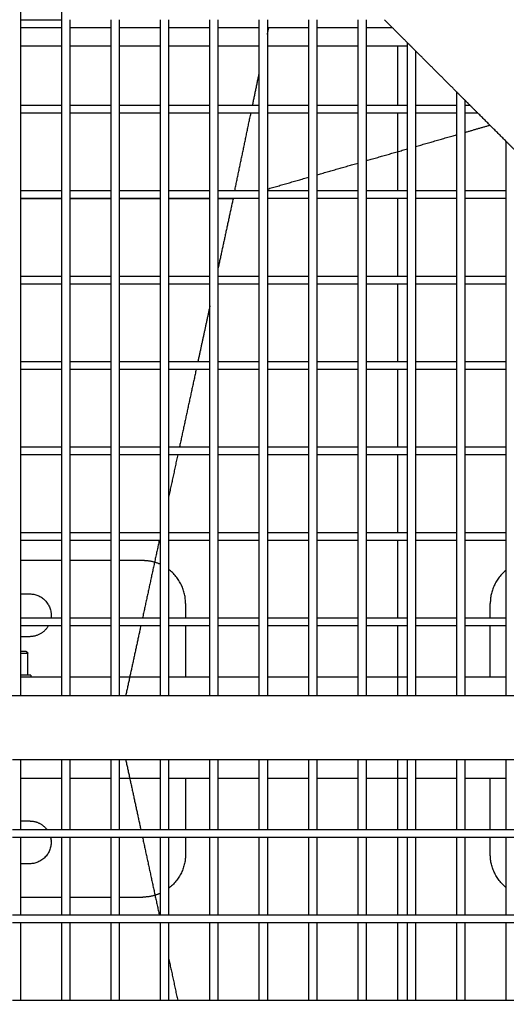
# Model space of a CAD drawing. Units: millimetres. Extents: x -4448 to 4448, y -4448 to 4448.
# Drawn here: x -823 to -534, y -164 to 421 of the extents above; entities that cross this region are included whole.
import ezdxf

# ---------------------------------------------------------------- set-up
doc = ezdxf.new("R2010")
doc.units = ezdxf.units.MM
doc.layers.add('DX-815', color=7, linetype='Continuous', true_color=0x000000)

msp = doc.modelspace()

# ---------------------------------------------------------------- linework, layer by layer
at = {"layer": 'DX-815', "lineweight": -3}
for points in [[(-87.5, 184.33), (-560.53, 657.42), (-1033.56, 1130.51)], [(-1130.23, 1032.9), (-657.17, 559.78), (-184.1, 86.67)], [(-461.88, 419.22), (-529.27, 486.62), (-596.67, 554.01)], [(-628.39, 533.49), (-488.4, 393.49), (-348.41, 253.48)], [(-822.35, 466.88), (-822.35, 443.87), (-822.35, 420.85)], [(-797.8, 420.85), (-797.8, 443.86), (-797.8, 466.88)], [(-822.35, 420.85), (-822.35, 418.46), (-822.35, 416.08)], [(-822.35, 420.85), (-810.07, 420.85), (-797.79, 420.85)], [(-822.35, 416.08), (-822.35, 393.06), (-822.35, 370.05)], [(-797.8, 416.08), (-810.07, 416.08), (-822.35, 416.08)], [(-797.8, 416.08), (-797.8, 418.46), (-797.8, 420.85)], [(-797.8, 370.05), (-797.8, 393.07), (-797.8, 416.08)], [(-793.02, 420.85), (-793.02, 418.47), (-793.02, 416.08)], [(-793.02, 416.08), (-793.02, 393.07), (-793.02, 370.05)], [(-768.46, 416.08), (-780.74, 416.08), (-793.02, 416.08)], [(-768.47, 416.08), (-768.47, 418.46), (-768.47, 420.85)], [(-768.47, 370.05), (-768.47, 393.06), (-768.47, 416.08)], [(-763.69, 420.85), (-763.69, 418.46), (-763.69, 416.08)], [(-763.69, 416.08), (-763.69, 393.06), (-763.69, 370.05)], [(-739.14, 416.08), (-751.41, 416.08), (-763.69, 416.08)], [(-739.14, 416.08), (-739.14, 418.46), (-739.14, 420.85)], [(-739.14, 370.05), (-739.14, 393.06), (-739.14, 416.08)], [(-734.36, 420.85), (-734.36, 418.47), (-734.36, 416.08)], [(-734.36, 416.08), (-734.36, 393.07), (-734.36, 370.05)], [(-709.81, 416.08), (-722.08, 416.08), (-734.36, 416.08)], [(-709.81, 416.08), (-709.81, 418.46), (-709.81, 420.85)], [(-709.81, 370.05), (-709.81, 393.06), (-709.81, 416.08)], [(-705.03, 420.85), (-705.03, 418.46), (-705.03, 416.08)], [(-705.03, 416.08), (-705.03, 393.07), (-705.03, 370.06)], [(-680.48, 416.08), (-692.75, 416.08), (-705.03, 416.08)], [(-680.48, 416.08), (-680.48, 418.46), (-680.48, 420.85)], [(-680.48, 370.05), (-680.48, 393.06), (-680.48, 416.08)], [(-675.7, 420.85), (-675.7, 418.46), (-675.7, 416.08)], [(-651.14, 416.08), (-663.42, 416.08), (-675.7, 416.08)], [(-675.7, 416.08), (-675.7, 393.06), (-675.7, 370.05)], [(-675.7, 412.14), (-675.29, 414.11), (-674.88, 416.08)], [(-651.15, 416.08), (-651.15, 418.46), (-651.15, 420.85)], [(-651.15, 370.05), (-651.15, 393.06), (-651.15, 416.08)], [(-646.37, 420.85), (-646.37, 418.46), (-646.37, 416.08)], [(-646.37, 416.08), (-646.37, 393.06), (-646.37, 370.05)], [(-621.82, 416.08), (-634.1, 416.08), (-646.37, 416.08)], [(-621.82, 416.08), (-621.82, 418.46), (-621.82, 420.85)], [(-621.82, 370.05), (-621.82, 393.06), (-621.82, 416.08)], [(-617.04, 420.85), (-617.04, 418.46), (-617.04, 416.08)], [(-617.04, 416.08), (-617.04, 393.06), (-617.04, 370.05)], [(-601.46, 416.08), (-609.25, 416.08), (-617.04, 416.08)], [(-601.46, 416.08), (-603.85, 418.46), (-606.23, 420.85)], [(-592.49, 407.11), (-596.97, 411.59), (-601.46, 416.08)], [(-592.49, 370.05), (-592.49, 388.58), (-592.49, 407.11)], [(-587.71, 402.33), (-590.1, 404.72), (-592.49, 407.11)], [(-587.71, 402.34), (-587.71, 386.19), (-587.71, 370.05)], [(-563.16, 377.78), (-575.44, 390.05), (-587.71, 402.33)], [(-684.47, 370.05), (-682.48, 379.64), (-680.48, 389.23)], [(-563.16, 370.05), (-563.16, 373.91), (-563.16, 377.78)], [(-558.39, 373), (-560.77, 375.39), (-563.16, 377.78)], [(-822.35, 370.05), (-822.35, 367.66), (-822.35, 365.28)], [(-822.35, 370.05), (-810.07, 370.05), (-797.79, 370.05)], [(-797.8, 365.28), (-797.8, 367.67), (-797.8, 370.05)], [(-793.02, 370.05), (-793.02, 367.66), (-793.02, 365.28)], [(-793.02, 370.05), (-780.74, 370.05), (-768.46, 370.05)], [(-768.47, 365.28), (-768.47, 367.67), (-768.47, 370.05)], [(-763.69, 370.05), (-751.41, 370.05), (-739.14, 370.05)], [(-763.69, 370.05), (-763.69, 367.66), (-763.69, 365.28)], [(-739.14, 365.28), (-739.14, 367.66), (-739.14, 370.05)], [(-734.36, 370.05), (-722.08, 370.05), (-709.8, 370.05)], [(-734.36, 370.05), (-734.36, 367.67), (-734.36, 365.28)], [(-709.81, 365.28), (-709.81, 367.66), (-709.81, 370.05)], [(-705.03, 370.06), (-705.03, 367.67), (-705.03, 365.28)], [(-705.03, 370.05), (-692.75, 370.05), (-680.48, 370.05)], [(-680.48, 365.28), (-680.48, 367.66), (-680.48, 370.05)], [(-675.7, 370.05), (-663.42, 370.05), (-651.15, 370.05)], [(-675.7, 370.05), (-675.7, 367.66), (-675.7, 365.28)], [(-651.15, 365.28), (-651.15, 367.66), (-651.15, 370.05)], [(-646.37, 370.05), (-646.37, 367.66), (-646.37, 365.28)], [(-646.37, 370.05), (-634.1, 370.05), (-621.82, 370.05)], [(-621.82, 365.28), (-621.82, 367.66), (-621.82, 370.05)], [(-617.04, 370.05), (-604.76, 370.05), (-592.49, 370.05)], [(-617.04, 370.05), (-617.04, 367.67), (-617.04, 365.28)], [(-592.49, 365.28), (-592.49, 367.66), (-592.49, 370.05)], [(-587.71, 370.05), (-575.44, 370.05), (-563.16, 370.05)], [(-587.71, 370.05), (-587.71, 367.66), (-587.71, 365.28)], [(-563.16, 365.28), (-563.16, 367.66), (-563.16, 370.05)], [(-555.44, 370.05), (-556.91, 371.53), (-558.39, 373)], [(-558.39, 373), (-558.39, 371.53), (-558.39, 370.05)], [(-558.39, 370.05), (-556.91, 370.05), (-555.44, 370.05)], [(-558.39, 370.05), (-558.39, 367.66), (-558.39, 365.28)], [(-550.66, 365.28), (-553.05, 367.66), (-555.44, 370.05)], [(-822.35, 365.28), (-822.35, 342.26), (-822.35, 319.25)], [(-797.79, 365.28), (-810.07, 365.28), (-822.34, 365.28)], [(-797.8, 319.26), (-797.8, 342.27), (-797.8, 365.28)], [(-793.02, 365.28), (-793.02, 342.26), (-793.02, 319.25)], [(-768.47, 365.28), (-780.74, 365.28), (-793.02, 365.28)], [(-768.47, 319.25), (-768.47, 342.27), (-768.47, 365.28)], [(-739.13, 365.28), (-751.41, 365.28), (-763.69, 365.28)], [(-763.69, 365.28), (-763.69, 342.27), (-763.69, 319.25)], [(-739.14, 319.26), (-739.14, 342.27), (-739.14, 365.28)], [(-709.8, 365.28), (-722.08, 365.28), (-734.36, 365.28)], [(-734.36, 365.28), (-734.36, 342.27), (-734.36, 319.25)], [(-709.81, 319.25), (-709.81, 342.26), (-709.81, 365.28)], [(-680.48, 365.28), (-692.75, 365.28), (-705.03, 365.28)], [(-705.03, 365.28), (-705.03, 342.27), (-705.03, 319.25)], [(-695.06, 319.25), (-690.27, 342.26), (-685.47, 365.28)], [(-680.48, 319.25), (-680.48, 342.26), (-680.48, 365.28)], [(-675.7, 365.28), (-675.7, 342.27), (-675.7, 319.26)], [(-651.15, 365.28), (-663.43, 365.28), (-675.7, 365.28)], [(-651.15, 319.25), (-651.15, 342.26), (-651.15, 365.28)], [(-621.81, 365.28), (-634.09, 365.28), (-646.37, 365.28)], [(-646.37, 365.28), (-646.37, 342.26), (-646.37, 319.25)], [(-621.82, 319.25), (-621.82, 342.26), (-621.82, 365.28)], [(-592.49, 365.28), (-604.77, 365.28), (-617.04, 365.28)], [(-617.04, 365.28), (-617.04, 342.27), (-617.04, 319.25)], [(-592.49, 319.25), (-592.49, 342.26), (-592.49, 365.28)], [(-587.71, 365.28), (-587.71, 342.26), (-587.71, 319.25)], [(-563.16, 365.28), (-575.44, 365.28), (-587.71, 365.28)], [(-563.16, 319.25), (-563.16, 342.26), (-563.16, 365.28)], [(-558.39, 365.28), (-558.39, 342.27), (-558.39, 319.25)], [(-550.66, 365.28), (-554.52, 365.28), (-558.38, 365.28)], [(-533.83, 348.44), (-542.25, 356.86), (-550.66, 365.28)], [(-558.38, 353.88), (-550.96, 356.01), (-543.53, 358.15)], [(-587.71, 345.46), (-575.44, 348.98), (-563.16, 352.51)], [(-533.83, 319.25), (-533.83, 333.85), (-533.83, 348.45)], [(-529.06, 343.67), (-531.44, 346.05), (-533.83, 348.44)], [(-617.04, 337.03), (-604.77, 340.56), (-592.49, 344.08)], [(-646.37, 328.61), (-634.1, 332.13), (-621.82, 335.66)], [(-675.7, 320.18), (-663.42, 323.71), (-651.15, 327.23)], [(-822.35, 319.25), (-822.35, 316.87), (-822.35, 314.48)], [(-822.35, 319.25), (-810.07, 319.25), (-797.8, 319.25)], [(-797.8, 314.48), (-797.8, 316.87), (-797.8, 319.26)], [(-793.02, 319.25), (-780.74, 319.25), (-768.46, 319.25)], [(-793.02, 319.25), (-793.02, 316.86), (-793.02, 314.48)], [(-768.47, 314.48), (-768.47, 316.87), (-768.47, 319.25)], [(-763.69, 319.25), (-751.41, 319.25), (-739.14, 319.25)], [(-763.69, 319.25), (-763.69, 316.87), (-763.69, 314.48)], [(-739.14, 314.48), (-739.14, 316.87), (-739.14, 319.26)], [(-734.36, 319.25), (-722.08, 319.25), (-709.81, 319.25)], [(-734.36, 319.25), (-734.36, 316.86), (-734.36, 314.48)], [(-709.81, 314.48), (-709.81, 316.86), (-709.81, 319.25)], [(-705.03, 319.25), (-692.75, 319.25), (-680.48, 319.25)], [(-705.03, 319.25), (-705.03, 316.87), (-705.03, 314.48)], [(-680.48, 314.48), (-680.48, 316.86), (-680.48, 319.25)], [(-675.7, 319.26), (-675.7, 316.87), (-675.7, 314.48)], [(-675.7, 319.25), (-663.42, 319.25), (-651.15, 319.25)], [(-651.15, 314.48), (-651.15, 316.87), (-651.15, 319.25)], [(-646.37, 319.25), (-634.1, 319.25), (-621.82, 319.25)], [(-646.37, 319.25), (-646.37, 316.86), (-646.37, 314.48)], [(-621.82, 314.48), (-621.82, 316.86), (-621.82, 319.25)], [(-617.04, 319.25), (-604.77, 319.25), (-592.49, 319.25)], [(-617.04, 319.25), (-617.04, 316.86), (-617.04, 314.48)], [(-592.49, 314.48), (-592.49, 316.86), (-592.49, 319.25)], [(-587.71, 319.25), (-575.43, 319.25), (-563.16, 319.25)], [(-587.71, 319.25), (-587.71, 316.87), (-587.71, 314.48)], [(-563.16, 314.48), (-563.16, 316.86), (-563.16, 319.25)], [(-558.39, 319.25), (-558.39, 316.87), (-558.39, 314.48)], [(-558.38, 319.25), (-546.11, 319.25), (-533.83, 319.25)], [(-533.83, 314.48), (-533.83, 316.86), (-533.83, 319.25)], [(-822.35, 314.48), (-822.35, 291.47), (-822.35, 268.45)], [(-797.79, 314.48), (-810.07, 314.48), (-822.35, 314.48)], [(-797.8, 268.45), (-797.8, 291.46), (-797.8, 314.48)], [(-793.02, 314.48), (-793.02, 291.47), (-793.02, 268.45)], [(-768.47, 314.48), (-780.74, 314.48), (-793.02, 314.48)], [(-768.47, 268.45), (-768.47, 291.47), (-768.47, 314.48)], [(-763.69, 314.48), (-763.69, 291.46), (-763.69, 268.45)], [(-739.14, 314.48), (-751.41, 314.48), (-763.69, 314.48)], [(-739.14, 268.45), (-739.14, 291.47), (-739.14, 314.48)], [(-734.36, 314.48), (-734.36, 291.46), (-734.36, 268.45)], [(-709.81, 314.48), (-722.08, 314.48), (-734.36, 314.48)], [(-709.81, 268.46), (-709.81, 291.47), (-709.81, 314.48)], [(-680.47, 314.48), (-692.75, 314.48), (-705.03, 314.48)], [(-705.03, 314.48), (-705.03, 291.47), (-705.03, 268.45)], [(-696.09, 314.33), (-700.56, 293.61), (-705.03, 272.89)], [(-696.09, 314.33), (-696.07, 314.4), (-696.06, 314.48)], [(-696.09, 314.33), (-695.82, 314.4), (-695.56, 314.48)], [(-680.48, 268.45), (-680.48, 291.46), (-680.48, 314.48)], [(-651.15, 314.48), (-663.43, 314.48), (-675.7, 314.48)], [(-675.7, 314.48), (-675.7, 291.47), (-675.7, 268.45)], [(-651.15, 268.45), (-651.15, 291.47), (-651.15, 314.48)], [(-621.82, 314.48), (-634.1, 314.48), (-646.37, 314.48)], [(-646.37, 314.48), (-646.37, 291.47), (-646.37, 268.46)], [(-621.82, 268.45), (-621.82, 291.46), (-621.82, 314.48)], [(-592.49, 314.48), (-604.76, 314.48), (-617.04, 314.48)], [(-617.04, 314.48), (-617.04, 291.46), (-617.04, 268.45)], [(-592.49, 268.46), (-592.49, 291.47), (-592.49, 314.48)], [(-563.16, 314.48), (-575.44, 314.48), (-587.71, 314.48)], [(-587.71, 314.48), (-587.71, 291.47), (-587.71, 268.45)], [(-563.16, 268.45), (-563.16, 291.46), (-563.16, 314.48)], [(-558.39, 314.48), (-558.39, 291.46), (-558.39, 268.45)], [(-533.83, 314.48), (-546.11, 314.48), (-558.39, 314.48)], [(-533.83, 268.45), (-533.83, 291.46), (-533.83, 314.48)], [(-822.35, 268.45), (-822.35, 266.06), (-822.35, 263.68)], [(-822.35, 268.45), (-810.07, 268.45), (-797.79, 268.45)], [(-822.35, 263.68), (-822.35, 240.66), (-822.35, 217.65)], [(-797.79, 263.68), (-810.07, 263.68), (-822.35, 263.68)], [(-797.8, 263.68), (-797.8, 266.06), (-797.8, 268.45)], [(-797.8, 217.65), (-797.8, 240.66), (-797.8, 263.68)], [(-793.02, 268.45), (-793.02, 266.07), (-793.02, 263.68)], [(-793.02, 268.45), (-780.74, 268.45), (-768.47, 268.45)], [(-768.46, 263.68), (-780.74, 263.68), (-793.02, 263.68)], [(-793.02, 263.68), (-793.02, 240.66), (-793.02, 217.65)], [(-768.47, 263.68), (-768.47, 266.06), (-768.47, 268.45)], [(-768.47, 217.65), (-768.47, 240.66), (-768.47, 263.68)], [(-763.69, 268.45), (-751.41, 268.45), (-739.13, 268.45)], [(-763.69, 268.45), (-763.69, 266.07), (-763.69, 263.68)], [(-739.13, 263.68), (-751.41, 263.68), (-763.69, 263.68)], [(-763.69, 263.68), (-763.69, 240.67), (-763.69, 217.65)], [(-739.14, 263.68), (-739.14, 266.07), (-739.14, 268.45)], [(-739.14, 217.65), (-739.14, 240.67), (-739.14, 263.68)], [(-734.36, 268.45), (-722.08, 268.45), (-709.81, 268.45)], [(-734.36, 268.45), (-734.36, 266.06), (-734.36, 263.68)], [(-709.81, 263.68), (-722.08, 263.68), (-734.36, 263.68)], [(-734.36, 263.68), (-734.36, 240.66), (-734.36, 217.65)], [(-709.81, 263.68), (-709.81, 266.07), (-709.81, 268.46)], [(-709.81, 217.65), (-709.81, 240.67), (-709.81, 263.68)], [(-705.03, 268.45), (-692.75, 268.45), (-680.48, 268.45)], [(-705.03, 268.45), (-705.03, 266.06), (-705.03, 263.68)], [(-680.48, 263.68), (-692.75, 263.68), (-705.03, 263.68)], [(-705.03, 263.68), (-705.03, 240.67), (-705.03, 217.65)], [(-680.48, 263.68), (-680.48, 266.07), (-680.48, 268.45)], [(-680.48, 217.66), (-680.48, 240.67), (-680.48, 263.68)], [(-675.7, 268.45), (-663.42, 268.45), (-651.15, 268.45)], [(-675.7, 268.45), (-675.7, 266.06), (-675.7, 263.68)], [(-651.15, 263.68), (-663.42, 263.68), (-675.7, 263.68)], [(-675.7, 263.68), (-675.7, 240.66), (-675.7, 217.65)], [(-651.15, 263.68), (-651.15, 266.06), (-651.15, 268.45)], [(-651.15, 217.65), (-651.15, 240.66), (-651.15, 263.68)], [(-646.37, 268.46), (-646.37, 266.07), (-646.37, 263.68)], [(-646.37, 268.45), (-634.09, 268.45), (-621.82, 268.45)], [(-621.82, 263.68), (-634.1, 263.68), (-646.37, 263.68)], [(-646.37, 263.68), (-646.37, 240.66), (-646.37, 217.65)], [(-621.82, 263.68), (-621.82, 266.07), (-621.82, 268.45)], [(-621.82, 217.65), (-621.82, 240.67), (-621.82, 263.68)], [(-617.04, 268.45), (-604.77, 268.45), (-592.49, 268.45)], [(-617.04, 268.45), (-617.04, 266.07), (-617.04, 263.68)], [(-592.49, 263.68), (-604.77, 263.68), (-617.04, 263.68)], [(-617.04, 263.68), (-617.04, 240.66), (-617.04, 217.65)], [(-592.49, 263.68), (-592.49, 266.07), (-592.49, 268.46)], [(-592.49, 217.65), (-592.49, 240.66), (-592.49, 263.68)], [(-587.71, 268.45), (-575.43, 268.45), (-563.15, 268.45)], [(-587.71, 268.45), (-587.71, 266.06), (-587.71, 263.68)], [(-563.16, 263.68), (-575.44, 263.68), (-587.71, 263.68)], [(-587.71, 263.68), (-587.71, 240.66), (-587.71, 217.65)], [(-563.16, 263.68), (-563.16, 266.06), (-563.16, 268.45)], [(-563.16, 217.66), (-563.16, 240.67), (-563.16, 263.68)], [(-558.39, 268.45), (-558.39, 266.07), (-558.39, 263.68)], [(-558.39, 263.68), (-558.39, 240.67), (-558.39, 217.65)], [(-558.38, 268.45), (-546.11, 268.45), (-533.83, 268.45)], [(-533.83, 263.68), (-546.11, 263.68), (-558.38, 263.68)], [(-533.83, 263.68), (-533.83, 266.06), (-533.83, 268.45)], [(-533.83, 217.65), (-533.83, 240.66), (-533.83, 263.68)], [(-709.81, 250.77), (-713.38, 234.21), (-716.96, 217.65)], [(-822.35, 217.65), (-822.35, 215.26), (-822.35, 212.88)], [(-822.35, 217.65), (-810.07, 217.65), (-797.79, 217.65)], [(-797.8, 212.88), (-797.8, 215.26), (-797.8, 217.65)], [(-793.02, 217.65), (-793.02, 215.27), (-793.02, 212.88)], [(-793.02, 217.65), (-780.74, 217.65), (-768.47, 217.65)], [(-768.47, 212.88), (-768.47, 215.26), (-768.47, 217.65)], [(-763.69, 217.65), (-763.69, 215.26), (-763.69, 212.88)], [(-763.69, 217.65), (-751.41, 217.65), (-739.13, 217.65)], [(-739.14, 212.88), (-739.14, 215.26), (-739.14, 217.65)], [(-734.36, 217.65), (-722.08, 217.65), (-709.8, 217.65)], [(-734.36, 217.65), (-734.36, 215.27), (-734.36, 212.88)], [(-709.81, 212.88), (-709.81, 215.26), (-709.81, 217.65)], [(-705.03, 217.65), (-692.75, 217.65), (-680.48, 217.65)], [(-705.03, 217.65), (-705.03, 215.27), (-705.03, 212.88)], [(-680.48, 212.88), (-680.48, 215.27), (-680.48, 217.66)], [(-675.7, 217.65), (-663.42, 217.65), (-651.15, 217.65)], [(-675.7, 217.65), (-675.7, 215.26), (-675.7, 212.88)], [(-651.15, 212.88), (-651.15, 215.27), (-651.15, 217.65)], [(-646.37, 217.65), (-634.1, 217.65), (-621.82, 217.65)], [(-646.37, 217.65), (-646.37, 215.26), (-646.37, 212.88)], [(-621.82, 212.88), (-621.82, 215.26), (-621.82, 217.65)], [(-617.04, 217.65), (-604.76, 217.65), (-592.49, 217.65)], [(-617.04, 217.65), (-617.04, 215.27), (-617.04, 212.88)], [(-592.49, 212.88), (-592.49, 215.27), (-592.49, 217.65)], [(-587.71, 217.65), (-575.44, 217.65), (-563.16, 217.65)], [(-587.71, 217.65), (-587.71, 215.27), (-587.71, 212.88)], [(-563.16, 212.88), (-563.16, 215.27), (-563.16, 217.66)], [(-558.39, 217.65), (-558.39, 215.26), (-558.39, 212.88)], [(-558.38, 217.65), (-546.1, 217.65), (-533.83, 217.65)], [(-533.83, 212.88), (-533.83, 215.26), (-533.83, 217.65)], [(-822.35, 212.88), (-822.35, 189.86), (-822.35, 166.85)], [(-797.8, 212.88), (-810.07, 212.88), (-822.35, 212.88)], [(-797.8, 166.86), (-797.8, 189.87), (-797.8, 212.88)], [(-793.02, 212.88), (-793.02, 189.87), (-793.02, 166.85)], [(-768.46, 212.88), (-780.74, 212.88), (-793.02, 212.88)], [(-768.47, 166.85), (-768.47, 189.86), (-768.47, 212.88)], [(-739.13, 212.88), (-751.41, 212.88), (-763.69, 212.88)], [(-763.69, 212.88), (-763.69, 189.86), (-763.69, 166.85)], [(-739.14, 166.85), (-739.14, 189.87), (-739.14, 212.88)], [(-709.81, 212.88), (-722.08, 212.88), (-734.36, 212.88)], [(-734.36, 212.88), (-734.36, 189.87), (-734.36, 166.85)], [(-717.99, 212.88), (-722.95, 189.86), (-727.92, 166.85)], [(-709.81, 166.85), (-709.81, 189.86), (-709.81, 212.88)], [(-680.48, 212.88), (-692.75, 212.88), (-705.03, 212.88)], [(-705.03, 212.88), (-705.03, 189.86), (-705.03, 166.85)], [(-680.48, 166.85), (-680.48, 189.86), (-680.48, 212.88)], [(-651.15, 212.88), (-663.43, 212.88), (-675.7, 212.88)], [(-675.7, 212.88), (-675.7, 189.87), (-675.7, 166.85)], [(-651.15, 166.85), (-651.15, 189.86), (-651.15, 212.88)], [(-621.82, 212.88), (-634.09, 212.88), (-646.37, 212.88)], [(-646.37, 212.88), (-646.37, 189.86), (-646.37, 166.85)], [(-621.82, 166.85), (-621.82, 189.87), (-621.82, 212.88)], [(-592.49, 212.88), (-604.77, 212.88), (-617.04, 212.88)], [(-617.04, 212.88), (-617.04, 189.87), (-617.04, 166.85)], [(-592.49, 166.85), (-592.49, 189.87), (-592.49, 212.88)], [(-563.16, 212.88), (-575.44, 212.88), (-587.71, 212.88)], [(-587.71, 212.88), (-587.71, 189.86), (-587.71, 166.85)], [(-563.16, 166.85), (-563.16, 189.87), (-563.16, 212.88)], [(-533.83, 212.88), (-546.11, 212.88), (-558.39, 212.88)], [(-558.39, 212.88), (-558.39, 189.87), (-558.39, 166.85)], [(-533.83, 166.86), (-533.83, 189.87), (-533.83, 212.88)], [(-822.35, 166.85), (-822.35, 164.47), (-822.35, 162.08)], [(-822.35, 166.85), (-810.07, 166.85), (-797.79, 166.85)], [(-797.8, 162.08), (-797.8, 164.47), (-797.8, 166.86)], [(-793.02, 166.85), (-793.02, 164.46), (-793.02, 162.08)], [(-793.02, 166.85), (-780.74, 166.85), (-768.46, 166.85)], [(-768.47, 162.08), (-768.47, 164.47), (-768.47, 166.85)], [(-763.69, 166.85), (-763.69, 164.46), (-763.69, 162.08)], [(-763.69, 166.85), (-751.41, 166.85), (-739.14, 166.85)], [(-739.14, 162.08), (-739.14, 164.47), (-739.14, 166.85)], [(-734.36, 166.85), (-722.08, 166.85), (-709.8, 166.85)], [(-734.36, 166.85), (-734.36, 164.46), (-734.36, 162.08)], [(-709.81, 162.08), (-709.81, 164.46), (-709.81, 166.85)], [(-705.03, 166.85), (-692.75, 166.85), (-680.48, 166.85)], [(-705.03, 166.85), (-705.03, 164.47), (-705.03, 162.08)], [(-680.48, 162.08), (-680.48, 164.46), (-680.48, 166.85)], [(-675.7, 166.85), (-663.42, 166.85), (-651.15, 166.85)], [(-675.7, 166.85), (-675.7, 164.47), (-675.7, 162.08)], [(-651.15, 162.08), (-651.15, 164.47), (-651.15, 166.85)], [(-646.37, 166.85), (-634.09, 166.85), (-621.82, 166.85)], [(-646.37, 166.85), (-646.37, 164.46), (-646.37, 162.08)], [(-621.82, 162.08), (-621.82, 164.47), (-621.82, 166.85)], [(-617.04, 166.85), (-604.76, 166.85), (-592.49, 166.85)], [(-617.04, 166.85), (-617.04, 164.46), (-617.04, 162.08)], [(-592.49, 162.08), (-592.49, 164.46), (-592.49, 166.85)], [(-587.71, 166.85), (-575.44, 166.85), (-563.16, 166.85)], [(-587.71, 166.85), (-587.71, 164.47), (-587.71, 162.08)], [(-563.16, 162.08), (-563.16, 164.46), (-563.16, 166.85)], [(-558.39, 166.85), (-558.39, 164.47), (-558.39, 162.08)], [(-558.38, 166.85), (-546.11, 166.85), (-533.83, 166.85)], [(-533.83, 162.08), (-533.83, 164.47), (-533.83, 166.86)], [(-797.8, 162.08), (-810.07, 162.08), (-822.35, 162.08)], [(-822.35, 162.08), (-822.35, 139.07), (-822.35, 116.05)], [(-797.8, 116.05), (-797.8, 139.06), (-797.8, 162.08)], [(-793.02, 162.08), (-793.02, 139.06), (-793.02, 116.05)], [(-768.47, 162.08), (-780.74, 162.08), (-793.02, 162.08)], [(-768.47, 116.05), (-768.47, 139.07), (-768.47, 162.08)], [(-739.13, 162.08), (-751.41, 162.08), (-763.69, 162.08)], [(-763.69, 162.08), (-763.69, 139.06), (-763.69, 116.05)], [(-739.14, 116.05), (-739.14, 139.06), (-739.14, 162.08)], [(-709.81, 162.08), (-722.08, 162.08), (-734.36, 162.08)], [(-734.36, 162.08), (-734.36, 139.07), (-734.36, 116.05)], [(-728.95, 162.08), (-731.66, 149.55), (-734.36, 137.01)], [(-709.81, 116.05), (-709.81, 139.06), (-709.81, 162.08)], [(-680.48, 162.08), (-692.75, 162.08), (-705.03, 162.08)], [(-705.03, 162.08), (-705.03, 139.07), (-705.03, 116.05)], [(-680.48, 116.05), (-680.48, 139.06), (-680.48, 162.08)], [(-651.15, 162.08), (-663.42, 162.08), (-675.7, 162.08)], [(-675.7, 162.08), (-675.7, 139.06), (-675.7, 116.05)], [(-651.15, 116.05), (-651.15, 139.07), (-651.15, 162.08)], [(-621.81, 162.08), (-634.09, 162.08), (-646.37, 162.08)], [(-646.37, 162.08), (-646.37, 139.07), (-646.37, 116.06)], [(-621.82, 116.05), (-621.82, 139.06), (-621.82, 162.08)], [(-592.49, 162.08), (-604.77, 162.08), (-617.04, 162.08)], [(-617.04, 162.08), (-617.04, 139.07), (-617.04, 116.05)], [(-592.49, 116.05), (-592.49, 139.06), (-592.49, 162.08)], [(-563.16, 162.08), (-575.44, 162.08), (-587.71, 162.08)], [(-587.71, 162.08), (-587.71, 139.07), (-587.71, 116.06)], [(-563.16, 116.05), (-563.16, 139.06), (-563.16, 162.08)], [(-558.39, 162.08), (-558.39, 139.06), (-558.39, 116.05)], [(-533.83, 162.08), (-546.11, 162.08), (-558.38, 162.08)], [(-533.83, 116.05), (-533.83, 139.06), (-533.83, 162.08)], [(-822.35, 116.05), (-822.35, 113.66), (-822.35, 111.28)], [(-822.35, 116.05), (-810.07, 116.05), (-797.79, 116.05)], [(-797.79, 111.28), (-810.07, 111.28), (-822.35, 111.28)], [(-822.35, 111.28), (-822.35, 105.29), (-822.35, 99.29)], [(-797.8, 111.28), (-797.8, 113.67), (-797.8, 116.05)], [(-797.8, 99.29), (-797.8, 105.29), (-797.8, 111.28)], [(-793.02, 116.05), (-780.74, 116.05), (-768.46, 116.05)], [(-793.02, 116.05), (-793.02, 113.67), (-793.02, 111.28)], [(-793.02, 111.28), (-793.02, 105.29), (-793.02, 99.29)], [(-768.47, 111.28), (-780.74, 111.28), (-793.02, 111.28)], [(-768.47, 111.28), (-768.47, 113.66), (-768.47, 116.05)], [(-768.47, 99.29), (-768.47, 105.29), (-768.47, 111.28)], [(-763.69, 116.05), (-751.41, 116.05), (-739.14, 116.05)], [(-763.69, 116.05), (-763.69, 113.67), (-763.69, 111.28)], [(-739.13, 111.28), (-751.41, 111.28), (-763.69, 111.28)], [(-763.69, 111.28), (-763.69, 105.29), (-763.69, 99.29)], [(-739.92, 111.28), (-744.88, 88.26), (-749.85, 65.25)], [(-739.14, 111.28), (-739.14, 113.66), (-739.14, 116.05)], [(-739.14, 97), (-739.14, 104.14), (-739.14, 111.28)], [(-734.36, 116.05), (-734.36, 113.67), (-734.36, 111.28)], [(-734.36, 116.05), (-722.08, 116.05), (-709.81, 116.05)], [(-709.8, 111.28), (-722.08, 111.28), (-734.36, 111.28)], [(-734.36, 111.28), (-734.36, 102.71), (-734.36, 94.15)], [(-709.81, 111.28), (-709.81, 113.66), (-709.81, 116.05)], [(-709.81, 65.25), (-709.81, 88.26), (-709.81, 111.28)], [(-705.03, 116.05), (-705.03, 113.66), (-705.03, 111.28)], [(-705.03, 116.05), (-692.75, 116.05), (-680.48, 116.05)], [(-705.03, 111.28), (-705.03, 88.26), (-705.03, 65.25)], [(-680.48, 111.28), (-692.75, 111.28), (-705.03, 111.28)], [(-680.48, 111.28), (-680.48, 113.67), (-680.48, 116.05)], [(-680.48, 65.25), (-680.48, 88.27), (-680.48, 111.28)], [(-675.7, 116.05), (-675.7, 113.66), (-675.7, 111.28)], [(-675.7, 116.05), (-663.42, 116.05), (-651.15, 116.05)], [(-651.15, 111.28), (-663.42, 111.28), (-675.7, 111.28)], [(-675.7, 111.28), (-675.7, 88.26), (-675.7, 65.25)], [(-651.15, 111.28), (-651.15, 113.66), (-651.15, 116.05)], [(-651.15, 65.25), (-651.15, 88.26), (-651.15, 111.28)], [(-646.37, 116.06), (-646.37, 113.67), (-646.37, 111.28)], [(-646.37, 116.05), (-634.1, 116.05), (-621.82, 116.05)], [(-621.82, 111.28), (-634.09, 111.28), (-646.37, 111.28)], [(-646.37, 111.28), (-646.37, 88.27), (-646.37, 65.26)], [(-621.82, 111.28), (-621.82, 113.66), (-621.82, 116.05)], [(-621.82, 65.25), (-621.82, 88.26), (-621.82, 111.28)], [(-617.04, 116.05), (-617.04, 113.67), (-617.04, 111.28)], [(-617.04, 116.05), (-604.77, 116.05), (-592.49, 116.05)], [(-592.49, 111.28), (-604.76, 111.28), (-617.04, 111.28)], [(-617.04, 111.28), (-617.04, 88.27), (-617.04, 65.25)], [(-592.49, 111.28), (-592.49, 113.66), (-592.49, 116.05)], [(-592.49, 65.25), (-592.49, 88.26), (-592.49, 111.28)], [(-587.71, 116.06), (-587.71, 113.67), (-587.71, 111.28)], [(-587.71, 116.05), (-575.44, 116.05), (-563.16, 116.05)], [(-587.71, 111.28), (-587.71, 88.27), (-587.71, 65.25)], [(-563.16, 111.28), (-575.44, 111.28), (-587.71, 111.28)], [(-563.16, 111.28), (-563.16, 113.67), (-563.16, 116.05)], [(-563.16, 65.25), (-563.16, 88.27), (-563.16, 111.28)], [(-558.39, 116.05), (-558.39, 113.66), (-558.39, 111.28)], [(-558.39, 111.28), (-558.39, 88.26), (-558.39, 65.25)], [(-533.84, 111.28), (-546.11, 111.28), (-558.39, 111.28)], [(-558.38, 116.05), (-546.11, 116.05), (-533.83, 116.05)], [(-533.83, 111.28), (-533.83, 113.67), (-533.83, 116.05)], [(-533.83, 93.69), (-533.83, 102.49), (-533.83, 111.28)], [(-797.79, 99.29), (-810.07, 99.29), (-822.35, 99.29)], [(-822.35, 99.29), (-822.35, 89.39), (-822.35, 79.48)], [(-797.8, 19.05), (-797.8, 59.17), (-797.8, 99.29)], [(-793.02, 99.29), (-793.02, 59.17), (-793.02, 19.05)], [(-768.47, 99.29), (-780.74, 99.29), (-793.02, 99.29)], [(-768.47, 19.05), (-768.47, 59.17), (-768.47, 99.29)], [(-763.69, 99.29), (-763.69, 59.17), (-763.69, 19.05)], [(-749.69, 99.29), (-756.69, 99.29), (-763.69, 99.29)], [(-739.14, 19.05), (-739.14, 58.02), (-739.14, 97)], [(-734.36, 94.15), (-734.36, 56.6), (-734.36, 19.05)], [(-533.83, 19.05), (-533.83, 56.37), (-533.83, 93.69)], [(-822.35, 79.48), (-822.35, 72.37), (-822.35, 65.25)], [(-822.34, 79.48), (-819.58, 79.48), (-816.81, 79.48)], [(-724.29, 73.89), (-724.29, 69.57), (-724.29, 65.25)], [(-543.32, 65.25), (-543.32, 69.57), (-543.32, 73.89)], [(-822.35, 65.25), (-822.35, 62.86), (-822.35, 60.48)], [(-822.35, 65.25), (-813.28, 65.25), (-804.2, 65.25)], [(-804.2, 65.25), (-801, 65.25), (-797.79, 65.25)], [(-793.02, 65.25), (-780.74, 65.25), (-768.47, 65.25)], [(-763.69, 65.25), (-751.41, 65.25), (-739.13, 65.25)], [(-734.36, 65.25), (-729.33, 65.25), (-724.29, 65.25)], [(-724.29, 65.25), (-717.05, 65.25), (-709.81, 65.25)], [(-709.81, 60.48), (-709.81, 62.87), (-709.81, 65.25)], [(-705.03, 65.25), (-692.75, 65.25), (-680.48, 65.25)], [(-705.03, 65.25), (-705.03, 62.86), (-705.03, 60.48)], [(-680.48, 60.48), (-680.48, 62.87), (-680.48, 65.25)], [(-675.7, 65.25), (-663.42, 65.25), (-651.14, 65.25)], [(-675.7, 65.25), (-675.7, 62.86), (-675.7, 60.48)], [(-651.15, 60.48), (-651.15, 62.86), (-651.15, 65.25)], [(-646.37, 65.26), (-646.37, 62.87), (-646.37, 60.48)], [(-646.37, 65.25), (-634.09, 65.25), (-621.82, 65.25)], [(-621.82, 60.48), (-621.82, 62.86), (-621.82, 65.25)], [(-617.04, 65.25), (-604.77, 65.25), (-592.49, 65.25)], [(-617.04, 65.25), (-617.04, 62.87), (-617.04, 60.48)], [(-592.49, 60.48), (-592.49, 62.87), (-592.49, 65.25)], [(-587.71, 65.25), (-575.44, 65.25), (-563.16, 65.25)], [(-587.71, 65.25), (-587.71, 62.86), (-587.71, 60.48)], [(-563.16, 60.48), (-563.16, 62.87), (-563.16, 65.25)], [(-558.39, 65.25), (-558.39, 62.87), (-558.39, 60.48)], [(-558.38, 65.25), (-550.85, 65.25), (-543.32, 65.25)], [(-543.32, 65.25), (-538.57, 65.25), (-533.83, 65.25)], [(-805.79, 60.48), (-814.07, 60.48), (-822.35, 60.48)], [(-822.35, 60.48), (-822.35, 57.28), (-822.35, 54.08)], [(-797.8, 60.48), (-801.79, 60.48), (-805.79, 60.48)], [(-768.46, 60.48), (-780.74, 60.48), (-793.02, 60.48)], [(-739.14, 60.48), (-751.41, 60.48), (-763.69, 60.48)], [(-750.88, 60.48), (-755.35, 39.77), (-759.82, 19.05)], [(-724.29, 60.48), (-729.32, 60.48), (-734.36, 60.48)], [(-709.81, 60.48), (-717.05, 60.48), (-724.29, 60.48)], [(-724.29, 60.47), (-724.29, 45.32), (-724.29, 30.16)], [(-709.81, 30.16), (-709.81, 45.32), (-709.81, 60.48)], [(-680.47, 60.48), (-692.75, 60.48), (-705.03, 60.48)], [(-705.03, 60.48), (-705.03, 45.32), (-705.03, 30.16)], [(-680.48, 30.16), (-680.48, 45.32), (-680.48, 60.48)], [(-651.14, 60.48), (-663.42, 60.48), (-675.7, 60.48)], [(-675.7, 60.48), (-675.7, 45.32), (-675.7, 30.17)], [(-651.15, 30.16), (-651.15, 45.32), (-651.15, 60.48)], [(-621.82, 60.48), (-634.09, 60.48), (-646.37, 60.48)], [(-646.37, 60.48), (-646.37, 45.32), (-646.37, 30.16)], [(-621.82, 30.16), (-621.82, 45.32), (-621.82, 60.48)], [(-592.49, 60.48), (-604.77, 60.48), (-617.04, 60.48)], [(-617.04, 60.48), (-617.04, 45.32), (-617.04, 30.16)], [(-592.49, 30.16), (-592.49, 45.32), (-592.49, 60.48)], [(-563.16, 60.48), (-575.43, 60.48), (-587.71, 60.48)], [(-587.71, 60.48), (-587.71, 45.32), (-587.71, 30.16)], [(-563.16, 30.16), (-563.16, 45.32), (-563.16, 60.48)], [(-543.32, 60.48), (-550.85, 60.48), (-558.39, 60.48)], [(-558.39, 60.48), (-558.39, 45.32), (-558.39, 30.16)], [(-533.83, 60.48), (-538.57, 60.48), (-543.32, 60.48)], [(-543.32, 30.16), (-543.32, 45.32), (-543.32, 60.48)], [(-822.35, 54.08), (-822.35, 36.57), (-822.35, 19.05)], [(-816.81, 54.08), (-819.58, 54.08), (-822.35, 54.08)], [(-819.15, 45.5), (-818.55, 44.92), (-817.95, 44.34)], [(-817.95, 31.14), (-817.95, 37.74), (-817.95, 44.34)], [(-822.35, 30.16), (-810.07, 30.16), (-797.8, 30.16)], [(-816.21, 31.14), (-816.21, 30.65), (-816.21, 30.16)], [(-793.02, 30.16), (-780.74, 30.16), (-768.46, 30.16)], [(-763.69, 30.16), (-751.41, 30.16), (-739.13, 30.16)], [(-734.36, 30.16), (-729.33, 30.16), (-724.29, 30.16)], [(-724.29, 30.16), (-717.05, 30.16), (-709.81, 30.16)], [(-709.81, 19.05), (-709.81, 24.61), (-709.81, 30.16)], [(-705.03, 30.16), (-692.75, 30.16), (-680.47, 30.16)], [(-705.03, 30.16), (-705.03, 24.61), (-705.03, 19.05)], [(-680.48, 19.05), (-680.48, 24.61), (-680.48, 30.16)], [(-675.7, 30.17), (-675.7, 24.61), (-675.7, 19.05)], [(-675.7, 30.16), (-663.42, 30.16), (-651.15, 30.16)], [(-651.15, 19.05), (-651.15, 24.61), (-651.15, 30.16)], [(-646.37, 30.16), (-634.09, 30.16), (-621.82, 30.16)], [(-646.37, 30.16), (-646.37, 24.61), (-646.37, 19.05)], [(-621.82, 19.05), (-621.82, 24.61), (-621.82, 30.16)], [(-617.04, 30.16), (-604.76, 30.16), (-592.49, 30.16)], [(-617.04, 30.16), (-617.04, 24.61), (-617.04, 19.05)], [(-592.49, 19.05), (-592.49, 24.61), (-592.49, 30.16)], [(-587.71, 30.16), (-575.44, 30.16), (-563.16, 30.16)], [(-587.71, 30.16), (-587.71, 24.61), (-587.71, 19.05)], [(-563.16, 19.05), (-563.16, 24.61), (-563.16, 30.16)], [(-558.39, 30.16), (-558.39, 24.61), (-558.39, 19.05)], [(-558.38, 30.16), (-550.85, 30.16), (-543.31, 30.16)], [(-543.31, 30.16), (-538.57, 30.16), (-533.83, 30.16)], [(-1091.09, 19.05), (-885.78, 19.05), (-680.48, 19.05)], [(-680.48, 19.05), (-680.48, 19.05), (-680.47, 19.05)], [(-680.47, 19.05), (-431.9, 19.05), (-183.33, 19.05)], [(-739.14, -19.05), (-783.13, -19.05), (-827.12, -19.05)], [(-822.35, -19.05), (-822.35, -37.27), (-822.35, -55.49)], [(-797.8, -60.48), (-797.8, -39.76), (-797.8, -19.05)], [(-793.02, -19.05), (-793.02, -39.76), (-793.02, -60.47)], [(-768.47, -60.48), (-768.47, -39.76), (-768.47, -19.05)], [(-763.69, -19.05), (-763.69, -39.76), (-763.69, -60.48)], [(-759.82, -19.05), (-755.35, -39.76), (-750.88, -60.48)], [(-739.14, -60.48), (-739.14, -39.77), (-739.14, -19.05)], [(-739.13, -19.05), (-739.14, -19.05), (-739.14, -19.05)], [(-183.33, -19.05), (-461.23, -19.05), (-739.13, -19.05)], [(-734.36, -19.05), (-734.36, -39.76), (-734.36, -60.48)], [(-709.81, -30.16), (-709.81, -24.61), (-709.81, -19.05)], [(-705.03, -19.05), (-705.03, -24.61), (-705.03, -30.16)], [(-680.48, -30.16), (-680.48, -24.6), (-680.48, -19.05)], [(-675.7, -19.05), (-675.7, -24.6), (-675.7, -30.16)], [(-651.15, -30.16), (-651.15, -24.61), (-651.15, -19.05)], [(-646.37, -19.05), (-646.37, -24.61), (-646.37, -30.16)], [(-621.82, -30.16), (-621.82, -24.61), (-621.82, -19.05)], [(-617.04, -19.05), (-617.04, -24.6), (-617.04, -30.16)], [(-592.49, -30.16), (-592.49, -24.61), (-592.49, -19.05)], [(-587.71, -19.05), (-587.71, -24.61), (-587.71, -30.16)], [(-563.16, -30.16), (-563.16, -24.61), (-563.16, -19.05)], [(-558.39, -19.05), (-558.39, -24.6), (-558.39, -30.16)], [(-533.83, -60.47), (-533.83, -39.76), (-533.83, -19.05)], [(-797.8, -30.16), (-810.07, -30.16), (-822.35, -30.16)], [(-768.46, -30.16), (-780.74, -30.16), (-793.02, -30.16)], [(-739.14, -30.16), (-751.41, -30.16), (-763.69, -30.16)], [(-724.29, -30.16), (-729.33, -30.16), (-734.36, -30.16)], [(-709.8, -30.16), (-717.05, -30.16), (-724.29, -30.16)], [(-724.29, -30.16), (-724.29, -45.32), (-724.29, -60.48)], [(-709.81, -60.48), (-709.81, -45.32), (-709.81, -30.16)], [(-705.03, -30.16), (-705.03, -45.32), (-705.03, -60.48)], [(-680.47, -30.16), (-692.75, -30.16), (-705.03, -30.16)], [(-680.48, -60.48), (-680.48, -45.32), (-680.48, -30.16)], [(-651.15, -30.16), (-663.43, -30.16), (-675.7, -30.16)], [(-675.7, -30.16), (-675.7, -45.32), (-675.7, -60.48)], [(-651.15, -60.48), (-651.15, -45.32), (-651.15, -30.16)], [(-646.37, -30.16), (-646.37, -45.32), (-646.37, -60.48)], [(-621.81, -30.16), (-634.09, -30.16), (-646.37, -30.16)], [(-621.82, -60.48), (-621.82, -45.32), (-621.82, -30.16)], [(-592.49, -30.16), (-604.76, -30.16), (-617.04, -30.16)], [(-617.04, -30.16), (-617.04, -45.32), (-617.04, -60.48)], [(-592.49, -60.48), (-592.49, -45.32), (-592.49, -30.16)], [(-587.71, -30.16), (-587.71, -45.32), (-587.71, -60.48)], [(-563.16, -30.16), (-575.44, -30.16), (-587.71, -30.16)], [(-563.16, -60.48), (-563.16, -45.32), (-563.16, -30.16)], [(-558.39, -30.16), (-558.39, -45.32), (-558.39, -60.48)], [(-543.31, -30.16), (-550.85, -30.16), (-558.39, -30.16)], [(-543.32, -60.48), (-543.32, -45.32), (-543.32, -30.16)], [(-533.83, -30.16), (-538.57, -30.16), (-543.31, -30.16)], [(-822.35, -55.49), (-819.58, -55.49), (-816.81, -55.49)], [(-822.35, -55.49), (-822.35, -57.99), (-822.35, -60.48)], [(-827.12, -60.48), (-824.74, -60.48), (-822.35, -60.48)], [(-822.35, -60.48), (-814.54, -60.48), (-806.73, -60.48)], [(-806.73, -60.48), (-765.51, -60.48), (-724.29, -60.48)], [(-724.29, -60.48), (-717.05, -60.48), (-709.81, -60.48)], [(-709.81, -60.48), (-707.42, -60.48), (-705.03, -60.48)], [(-705.03, -60.48), (-692.75, -60.48), (-680.48, -60.48)], [(-680.48, -60.48), (-678.09, -60.48), (-675.7, -60.48)], [(-675.7, -60.48), (-663.42, -60.48), (-651.15, -60.48)], [(-651.15, -60.48), (-648.76, -60.48), (-646.37, -60.48)], [(-646.37, -60.48), (-634.09, -60.48), (-621.82, -60.48)], [(-621.82, -60.48), (-619.43, -60.48), (-617.04, -60.48)], [(-617.04, -60.48), (-604.76, -60.48), (-592.49, -60.48)], [(-592.49, -60.48), (-590.1, -60.48), (-587.71, -60.48)], [(-587.71, -60.48), (-575.43, -60.48), (-563.16, -60.48)], [(-563.16, -60.48), (-560.77, -60.48), (-558.38, -60.48)], [(-558.38, -60.48), (-550.85, -60.48), (-543.32, -60.48)], [(-543.32, -60.48), (-502.1, -60.48), (-460.88, -60.48)], [(-822.35, -65.25), (-824.74, -65.25), (-827.12, -65.25)], [(-804.45, -65.25), (-813.4, -65.25), (-822.35, -65.25)], [(-822.35, -65.25), (-822.35, -73.07), (-822.35, -80.89)], [(-724.29, -65.25), (-764.37, -65.25), (-804.45, -65.25)], [(-797.8, -100.73), (-797.8, -82.99), (-797.8, -65.25)], [(-793.02, -65.25), (-793.02, -82.99), (-793.02, -100.73)], [(-768.47, -100.73), (-768.47, -82.99), (-768.47, -65.25)], [(-763.69, -65.25), (-763.69, -82.99), (-763.69, -100.73)], [(-749.85, -65.25), (-744.88, -88.27), (-739.92, -111.28)], [(-739.14, -98.43), (-739.14, -81.84), (-739.14, -65.25)], [(-734.36, -65.25), (-734.36, -80.42), (-734.36, -95.58)], [(-709.8, -65.25), (-717.05, -65.25), (-724.29, -65.25)], [(-724.29, -65.25), (-724.29, -70.29), (-724.29, -75.33)], [(-709.81, -111.27), (-709.81, -88.26), (-709.81, -65.25)], [(-705.03, -65.25), (-707.42, -65.25), (-709.8, -65.25)], [(-705.03, -65.25), (-705.03, -88.26), (-705.03, -111.28)], [(-680.48, -65.25), (-692.75, -65.25), (-705.03, -65.25)], [(-680.48, -111.28), (-680.48, -88.27), (-680.48, -65.25)], [(-675.7, -65.25), (-678.09, -65.25), (-680.48, -65.25)], [(-651.15, -65.25), (-663.42, -65.25), (-675.7, -65.25)], [(-675.7, -65.25), (-675.7, -88.27), (-675.7, -111.28)], [(-651.15, -111.28), (-651.15, -88.27), (-651.15, -65.25)], [(-646.37, -65.25), (-648.76, -65.25), (-651.15, -65.25)], [(-646.37, -65.25), (-646.37, -88.26), (-646.37, -111.27)], [(-621.82, -65.25), (-634.1, -65.25), (-646.37, -65.25)], [(-621.82, -111.28), (-621.82, -88.27), (-621.82, -65.25)], [(-617.04, -65.25), (-619.43, -65.25), (-621.82, -65.25)], [(-592.49, -65.25), (-604.76, -65.25), (-617.04, -65.25)], [(-617.04, -65.25), (-617.04, -88.27), (-617.04, -111.28)], [(-592.49, -111.28), (-592.49, -88.27), (-592.49, -65.25)], [(-587.71, -65.25), (-590.1, -65.25), (-592.49, -65.25)], [(-587.71, -65.25), (-587.71, -88.27), (-587.71, -111.28)], [(-563.16, -65.25), (-575.44, -65.25), (-587.71, -65.25)], [(-563.16, -111.28), (-563.16, -88.27), (-563.16, -65.25)], [(-558.39, -65.25), (-560.77, -65.25), (-563.16, -65.25)], [(-558.39, -65.25), (-558.39, -88.27), (-558.39, -111.28)], [(-543.32, -65.25), (-550.85, -65.25), (-558.39, -65.25)], [(-463.15, -65.25), (-503.24, -65.25), (-543.32, -65.25)], [(-543.32, -75.33), (-543.32, -70.29), (-543.32, -65.25)], [(-533.83, -95.13), (-533.83, -80.19), (-533.83, -65.25)], [(-822.35, -80.89), (-822.35, -90.81), (-822.35, -100.73)], [(-816.81, -80.89), (-819.58, -80.89), (-822.34, -80.89)], [(-184.33, -87.5), (-657.42, -560.53), (-1130.51, -1033.56)], [(-739.14, -111.28), (-739.14, -104.86), (-739.14, -98.43)], [(-734.36, -95.58), (-734.36, -103.43), (-734.36, -111.28)], [(-533.83, -111.28), (-533.83, -103.2), (-533.83, -95.13)], [(-822.35, -100.73), (-810.07, -100.73), (-797.79, -100.73)], [(-822.35, -100.73), (-822.35, -106), (-822.35, -111.28)], [(-797.8, -111.28), (-797.8, -106), (-797.8, -100.73)], [(-793.02, -100.73), (-793.02, -106), (-793.02, -111.28)], [(-793.02, -100.73), (-780.74, -100.73), (-768.46, -100.73)], [(-768.47, -111.28), (-768.47, -106), (-768.47, -100.73)], [(-763.69, -100.73), (-763.69, -106), (-763.69, -111.28)], [(-763.69, -100.73), (-756.69, -100.73), (-749.69, -100.73)], [(-827.12, -111.28), (-824.74, -111.28), (-822.35, -111.28)], [(-822.35, -116.05), (-824.73, -116.05), (-827.12, -116.05)], [(-822.35, -111.28), (-810.07, -111.28), (-797.8, -111.28)], [(-797.8, -116.05), (-810.07, -116.05), (-822.35, -116.05)], [(-822.35, -116.05), (-822.35, -139.07), (-822.35, -162.08)], [(-797.8, -111.28), (-795.41, -111.28), (-793.02, -111.28)], [(-797.8, -162.07), (-797.8, -139.06), (-797.8, -116.05)], [(-793.02, -116.05), (-795.41, -116.05), (-797.8, -116.05)], [(-793.02, -111.28), (-780.74, -111.28), (-768.46, -111.28)], [(-793.02, -116.05), (-793.02, -139.07), (-793.02, -162.08)], [(-768.47, -116.05), (-780.74, -116.05), (-793.02, -116.05)], [(-768.47, -162.08), (-768.47, -139.07), (-768.47, -116.05)], [(-768.46, -111.28), (-766.07, -111.28), (-763.69, -111.28)], [(-763.69, -116.05), (-766.08, -116.05), (-768.47, -116.05)], [(-763.69, -111.28), (-751.41, -111.28), (-739.14, -111.28)], [(-739.14, -116.05), (-751.41, -116.05), (-763.69, -116.05)], [(-763.69, -116.05), (-763.69, -139.07), (-763.69, -162.08)], [(-739.14, -111.28), (-736.75, -111.28), (-734.36, -111.28)], [(-734.36, -116.05), (-736.75, -116.05), (-739.14, -116.05)], [(-739.14, -162.07), (-739.14, -139.06), (-739.14, -116.05)], [(-734.36, -111.28), (-722.08, -111.28), (-709.81, -111.28)], [(-734.36, -116.05), (-734.36, -139.07), (-734.36, -162.08)], [(-709.81, -116.05), (-722.08, -116.05), (-734.36, -116.05)], [(-709.81, -111.28), (-707.42, -111.28), (-705.03, -111.28)], [(-709.81, -162.08), (-709.81, -139.06), (-709.81, -116.05)], [(-705.03, -116.05), (-707.42, -116.05), (-709.81, -116.05)], [(-705.03, -111.28), (-692.75, -111.28), (-680.48, -111.28)], [(-705.03, -116.05), (-705.03, -139.07), (-705.03, -162.08)], [(-680.48, -116.05), (-692.75, -116.05), (-705.03, -116.05)], [(-680.48, -111.28), (-678.09, -111.28), (-675.7, -111.28)], [(-680.48, -162.08), (-680.48, -139.06), (-680.48, -116.05)], [(-675.7, -116.05), (-678.09, -116.05), (-680.48, -116.05)], [(-675.7, -111.28), (-663.42, -111.28), (-651.15, -111.28)], [(-651.15, -116.05), (-663.42, -116.05), (-675.7, -116.05)], [(-675.7, -116.05), (-675.7, -139.06), (-675.7, -162.08)], [(-651.15, -111.28), (-648.76, -111.28), (-646.37, -111.28)], [(-651.15, -162.08), (-651.15, -139.07), (-651.15, -116.05)], [(-646.37, -116.05), (-648.76, -116.05), (-651.15, -116.05)], [(-646.37, -111.28), (-634.09, -111.28), (-621.82, -111.28)], [(-646.37, -116.05), (-646.37, -139.06), (-646.37, -162.08)], [(-621.82, -116.05), (-634.1, -116.05), (-646.37, -116.05)], [(-621.82, -111.28), (-619.43, -111.28), (-617.04, -111.28)], [(-621.82, -162.08), (-621.82, -139.06), (-621.82, -116.05)], [(-617.04, -116.05), (-619.43, -116.05), (-621.82, -116.05)], [(-617.04, -111.28), (-604.76, -111.28), (-592.49, -111.28)], [(-592.49, -116.05), (-604.77, -116.05), (-617.04, -116.05)], [(-617.04, -116.05), (-617.04, -139.06), (-617.04, -162.07)], [(-592.49, -111.28), (-590.1, -111.28), (-587.71, -111.28)], [(-592.49, -162.08), (-592.49, -139.07), (-592.49, -116.05)], [(-587.71, -116.05), (-590.1, -116.05), (-592.49, -116.05)], [(-587.71, -111.28), (-575.44, -111.28), (-563.16, -111.28)], [(-587.71, -116.05), (-587.71, -139.07), (-587.71, -162.08)], [(-563.16, -116.05), (-575.43, -116.05), (-587.71, -116.05)], [(-563.16, -111.28), (-560.77, -111.28), (-558.38, -111.28)], [(-563.16, -162.08), (-563.16, -139.06), (-563.16, -116.05)], [(-558.38, -116.05), (-560.77, -116.05), (-563.16, -116.05)], [(-558.39, -116.05), (-558.39, -139.06), (-558.39, -162.08)], [(-558.38, -111.28), (-546.1, -111.28), (-533.83, -111.28)], [(-533.83, -116.05), (-546.11, -116.05), (-558.38, -116.05)], [(-533.83, -111.28), (-531.44, -111.28), (-529.05, -111.28)], [(-533.83, -162.08), (-533.83, -139.07), (-533.83, -116.05)], [(-529.05, -116.05), (-531.44, -116.05), (-533.83, -116.05)], [(-734.36, -137.01), (-731.66, -149.55), (-728.95, -162.08)], [(-827.12, -162.08), (-824.74, -162.08), (-822.35, -162.08)], [(-822.35, -162.08), (-810.07, -162.08), (-797.79, -162.08)], [(-797.79, -162.08), (-795.4, -162.08), (-793.02, -162.08)], [(-793.02, -162.08), (-780.74, -162.08), (-768.46, -162.08)], [(-768.46, -162.08), (-766.08, -162.08), (-763.69, -162.08)], [(-763.69, -162.08), (-751.41, -162.08), (-739.14, -162.08)], [(-739.14, -162.08), (-736.75, -162.08), (-734.36, -162.08)], [(-734.36, -162.08), (-722.08, -162.08), (-709.8, -162.08)], [(-709.8, -162.08), (-707.42, -162.08), (-705.03, -162.08)], [(-705.03, -162.08), (-692.75, -162.08), (-680.47, -162.08)], [(-680.47, -162.08), (-678.09, -162.08), (-675.7, -162.08)], [(-675.7, -162.08), (-663.42, -162.08), (-651.14, -162.08)], [(-651.14, -162.08), (-648.76, -162.08), (-646.37, -162.08)], [(-646.37, -162.08), (-634.09, -162.08), (-621.82, -162.08)], [(-621.82, -162.08), (-619.43, -162.08), (-617.04, -162.08)], [(-617.04, -162.08), (-604.76, -162.08), (-592.49, -162.08)], [(-592.49, -162.08), (-590.1, -162.08), (-587.71, -162.08)], [(-587.71, -162.08), (-575.43, -162.08), (-563.16, -162.08)], [(-563.16, -162.08), (-560.77, -162.08), (-558.39, -162.08)], [(-558.39, -162.08), (-546.11, -162.08), (-533.83, -162.08)], [(-533.83, -162.08), (-531.44, -162.08), (-529.05, -162.08)]]:
    msp.add_open_spline(points, degree=2, dxfattribs=at)
for points, weights in [([(-822.35, 405.38), (-810.07, 405.38), (-797.79, 405.38)], [0.997134577292, 0.997204490223, 0.997278352095]), ([(-793.02, 405.38), (-780.74, 405.38), (-768.47, 405.38)], [0.997307254389, 0.997381907792, 0.997460512564]), ([(-763.69, 405.38), (-751.41, 405.38), (-739.14, 405.38)], [0.997491268882, 0.997570692954, 0.997654073377]), ([(-734.36, 405.38), (-722.08, 405.38), (-709.8, 405.38)], [0.997686678234, 0.99777089396, 0.99785907218]), ([(-705.03, 405.38), (-692.75, 405.38), (-680.48, 405.38)], [0.99789350914, 0.997982510465, 0.998075478982]), ([(-675.7, 405.38), (-663.42, 405.38), (-651.14, 405.38)], [0.99811180143, 0.998205625132, 0.99830342309]), ([(-646.37, 405.38), (-634.09, 405.38), (-621.82, 405.38)], [0.998341595928, 0.998440204752, 0.998542790919]), ([(-617.04, 405.38), (-604.76, 405.38), (-592.49, 405.38)], [0.99858287065, 0.998686323548, 0.998793760926]), ([(-598.22, 370.05), (-598.22, 387.72), (-598.22, 405.38)], [0.999837922449, 0.99991527571, 1]), ([(-598.22, 319.25), (-598.22, 342.27), (-598.22, 365.28)], [0.999630810875, 0.99971774029, 0.999817167361]), ([(-797.79, 314.33), (-810.09, 314.33), (-822.35, 314.33)], [0.998678861118, 0.998556700732, 0.998453143748]), ([(-768.46, 314.33), (-780.76, 314.33), (-793.02, 314.33)], [0.998996324696, 0.998852434859, 0.998727036979]), ([(-739.14, 314.33), (-751.43, 314.33), (-763.69, 314.33)], [0.999365410496, 0.99919998742, 0.99905294573]), ([(-709.81, 314.33), (-722.1, 314.33), (-734.36, 314.33)], [0.99978586201, 0.999598969704, 0.999430372599]), ([(-696.09, 314.33), (-700.56, 314.33), (-705.03, 314.33)], [1, 0.999928388205, 0.999859191622]), ([(-598.21, 268.45), (-598.21, 291.47), (-598.22, 314.48)], [0.999454240256, 0.999527336351, 0.999612913828]), ([(-598.21, 217.65), (-598.21, 240.67), (-598.21, 263.68)], [0.999308146496, 0.999367443879, 0.999439210563]), ([(-598.21, 166.85), (-598.21, 189.87), (-598.21, 212.88)], [0.999192479345, 0.999237999529, 0.999295978168]), ([(-598.21, 116.05), (-598.21, 139.07), (-598.21, 162.08)], [0.999107184257, 0.999138948137, 0.999183164323]), ([(-598.21, 65.25), (-598.21, 88.27), (-598.21, 111.28)], [0.999052243463, 0.999070262989, 0.999100730944]), ([(-739.13, 97), (-744.16, 99.29), (-749.69, 99.29)], [0.881283953625, 0.917279734698, 1]), ([(-724.29, 73.89), (-724.29, 86.52), (-734.36, 94.15)], [1, 0.829224587832, 0.85759507272]), ([(-533.83, 93.69), (-543.32, 86.07), (-543.32, 73.89)], [0.856070373223, 0.834354339259, 1]), ([(-805.79, 60.48), (-809.44, 54.08), (-816.81, 54.08)], [0.868821922956, 0.806266766743, 1]), ([(-598.21, 19.05), (-598.21, 39.76), (-598.21, 60.48)], [0.999028611743, 0.999033584035, 0.99904863874]), ([(-822.35, 45.5), (-819.15, 45.5), (-819.15, 45.5)], [0.887801664205, 0.782732888276, 1]), ([(-822.35, 44.34), (-817.95, 44.34), (-817.95, 44.34)], [0.902997258687, 0.768459989919, 1]), ([(-816.21, 31.14), (-816.21, 31.14), (-822.35, 31.14)], [1, 0.755515153849, 0.91918478966]), ([(-598.21, -60.48), (-598.21, -39.76), (-598.21, -19.05)], [0.999046675865, 0.999032293514, 0.999027993498]), ([(-816.81, -55.49), (-810.54, -55.49), (-806.72, -60.48)], [1, 0.830104383034, 0.857308041914]), ([(-598.21, -111.28), (-598.21, -88.27), (-598.21, -65.25)], [0.999097115469, 0.999067397042, 0.999050125573]), ([(-724.29, -75.33), (-724.29, -87.96), (-734.36, -95.58)], [1, 0.829256904413, 0.857584342509]), ([(-533.83, -95.13), (-543.32, -87.5), (-543.32, -75.33)], [0.856062477951, 0.834384474708, 1]), ([(-739.14, -98.43), (-744.16, -100.73), (-749.69, -100.73)], [0.881307906263, 0.917307250991, 1]), ([(-598.21, -162.08), (-598.21, -139.07), (-598.21, -116.05)], [0.999177901094, 0.999134432936, 0.999103416748])]:
    msp.add_rational_spline(points, weights, degree=2, dxfattribs=at)
for points, weights, knots in [([(-816.81, 79.48), (-804.11, 79.48), (-804.11, 66.78), (-804.11, 66.02), (-804.2, 65.25)], [1, 0.707106781187, 1, 0.975603992795, 0.955272027565], [-1.5707963, -1.5707963, -1.5707963, -0.7853982, -0.7853982, -0.7199799, -0.7199799, -0.7199799]), ([(-804.46, -65.25), (-804.11, -66.7), (-804.11, -68.19), (-804.11, -80.89), (-816.81, -80.89)], [0.921958867387, 0.953642101951, 1, 0.707106781187, 1], [-0.9097077, -0.9097077, -0.9097077, -0.7853982, -0.7853982, 0, 0, 0])]:
    msp.add_rational_spline(points, weights, degree=2, knots=knots, dxfattribs=at)

doc.saveas('drawing.dxf')
